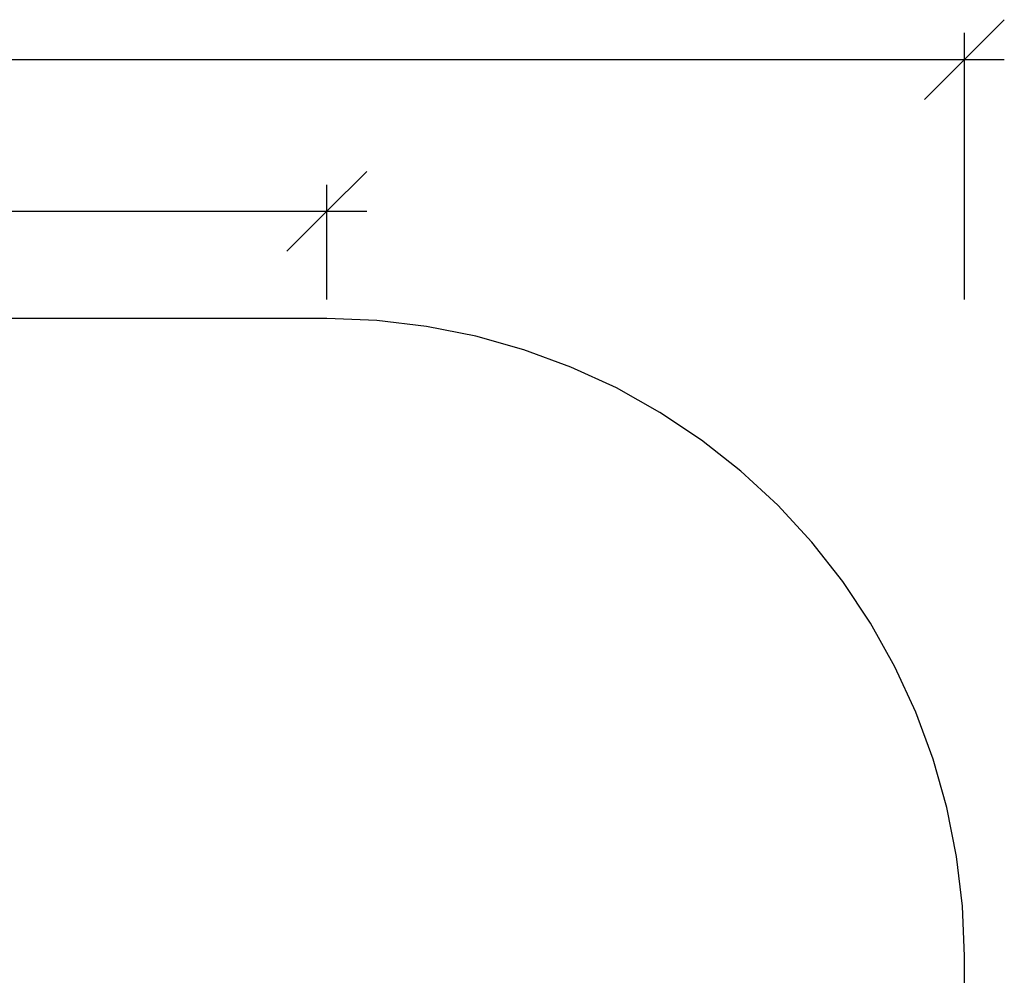
# Model space of a CAD drawing. Extents: x -4.11 to 4.18, y -2.44 to 2.37.
# Drawn here: x 1.86 to 4.18, y -0.12 to 2.12 of the extents above; entities that cross this region are included whole.
import ezdxf

# ---------------------------------------------------------------- set-up
doc = ezdxf.new("R2010")
doc.units = 0
doc.layers.get('0').update_dxf_attribs({"linetype": 'CONTINUOUS'})

msp = doc.modelspace()

# ---------------------------------------------------------------- linework, layer by layer
for p, q in [((4.1804, 2.1237), (4.0867, 2.03)), ((4.0867, 1.4657), (4.0867, 2.0925)), ((-3.144, 2.03), (4.0867, 2.03)), ((4.0867, 2.03), (3.9929, 1.9362)), ((4.0867, 2.03), (4.1804, 2.03)), ((2.6804, 1.7669), (2.5867, 1.6731)), ((2.5867, 1.4657), (2.5867, 1.7356)), ((-1.644, 1.6731), (2.5867, 1.6731)), ((2.5867, 1.6731), (2.4929, 1.5794)), ((2.5867, 1.6731), (2.6804, 1.6731)), ((2.5867, 1.4211), (-1.644, 1.4211)), ((2.7044, 1.4165), (2.5867, 1.4211)), ((2.8213, 1.4026), (2.7044, 1.4165)), ((2.9369, 1.3797), (2.8213, 1.4026)), ((3.0502, 1.3477), (2.9369, 1.3797)), ((3.1607, 1.3069), (3.0502, 1.3477)), ((3.2677, 1.2576), (3.1607, 1.3069)), ((3.3704, 1.2001), (3.2677, 1.2576)), ((3.4684, 1.1346), (3.3704, 1.2001)), ((3.5609, 1.0617), (3.4684, 1.1346)), ((3.6474, 0.9818), (3.5609, 1.0617)), ((3.7273, 0.8953), (3.6474, 0.9818)), ((3.8002, 0.8028), (3.7273, 0.8953)), ((3.8657, 0.7049), (3.8002, 0.8028)), ((3.9232, 0.6021), (3.8657, 0.7049)), ((3.9725, 0.4951), (3.9232, 0.6021)), ((4.0133, 0.3846), (3.9725, 0.4951)), ((4.0452, 0.2713), (4.0133, 0.3846)), ((4.0682, 0.1558), (4.0452, 0.2713)), ((4.0821, 0.0388), (4.0682, 0.1558)), ((4.0867, -0.0789), (4.0821, 0.0388)), ((4.0867, -0.8444), (4.0867, -0.0789))]:
    msp.add_line(p, q)

doc.saveas('drawing.dxf')
